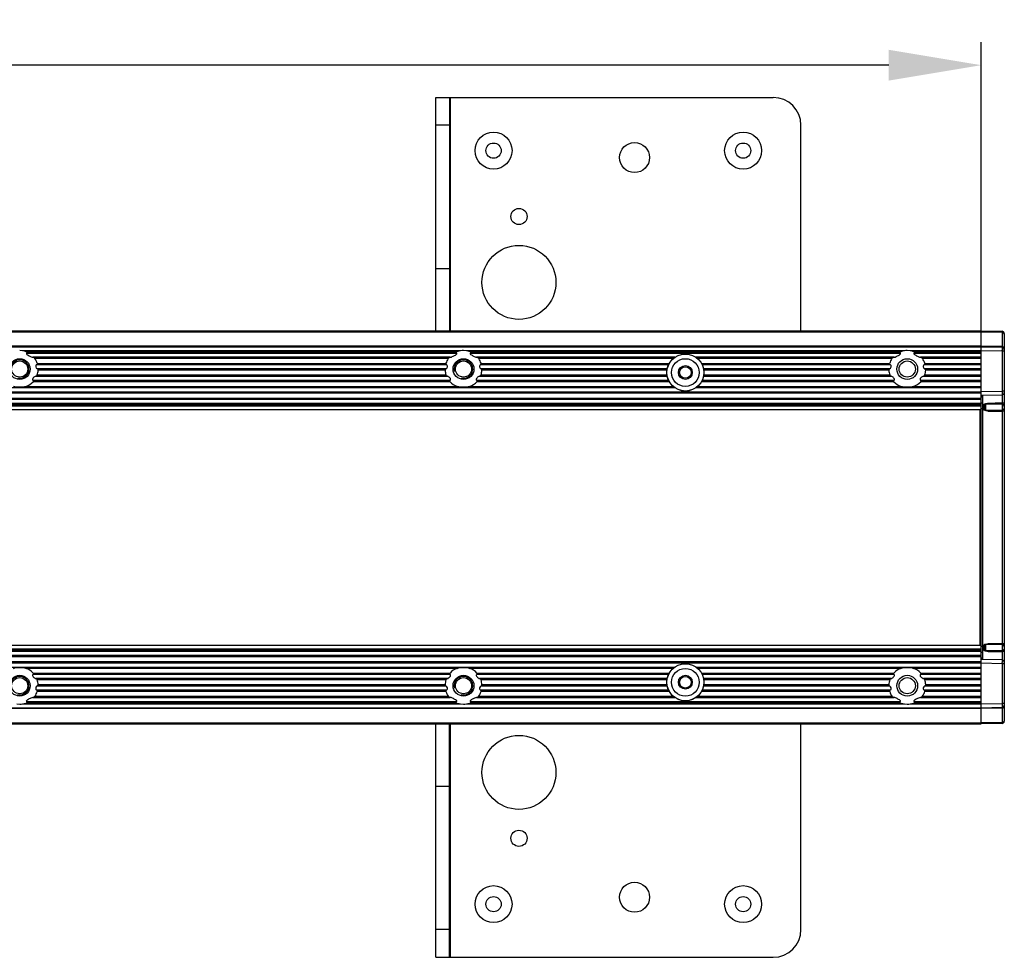
# Model space of a CAD drawing. Units: millimetres. Extents: x -3066 to 2709, y -5645 to -3599.
# Drawn here: x 1607 to 1820, y -4705 to -4502 of the extents above; entities that cross this region are included whole.
import ezdxf

# ---------------------------------------------------------------- set-up
doc = ezdxf.new("R2010")
doc.units = ezdxf.units.MM
doc.header["$LTSCALE"] = 46.255
doc.header["$PDMODE"] = 3
doc.header["$PDSIZE"] = 8
doc.layers.get('0').update_dxf_attribs({"linetype": 'CONTINUOUS'})
doc.layers.get('Defpoints').update_dxf_attribs({"linetype": 'CONTINUOUS'})
doc.layers.add('02___PRT_ALL_AXES', color=7, linetype='CONTINUOUS')
doc.styles.get("Standard").update_dxf_attribs({"font": 'SimSun.ttf'})
doc.dimstyles.get("Standard").update_dxf_attribs({"dimtxt": 15, "dimasz": 20, "dimexe": 5, "dimexo": 2, "dimgap": 5, "dimtad": 1, "dimtoh": 1, "dimzin": 0, "dimdsep": 46, "dimtxsty": 'Standard', "dimcen": 0, "dimadec": 0, "dimazin": 0, "dimtp": 0.01, "dimtm": 0.01, "dimtfac": 1, "dimtofl": 0, "dimtmove": 0, "dimatfit": 3, "dimfxl": 1, "dimtolj": 1, "dimtzin": 0, "dimarcsym": 0})

# ---------------------------------------------------------------- blocks, each defined once
blk = doc.blocks.new('*D37')
at = {"color": 0, "lineweight": -2, "transparency": 16777216}
for p, q in [((823.32, -4583.05), (823.32, -4506.85)), ((1815.32, -4583.05), (1815.32, -4506.85)), ((843.32, -4511.85), (1288.51, -4511.85)), ((1795.32, -4511.85), (1350.13, -4511.85))]:
    blk.add_line(p, q, dxfattribs=at)
at = {"color": 0, "lineweight": 200, "transparency": 16777216}
for points in [[(843.32, -4508.52), (843.32, -4515.19), (823.32, -4511.85)], [(1795.32, -4508.52), (1795.32, -4515.19), (1815.32, -4511.85)]]:
    blk.add_solid(points, dxfattribs=at)
at = {"layer": 'Defpoints', "color": 0, "lineweight": 200, "transparency": 16777216}
for p in [(823.32, -4511.85), (823.32, -4585.05), (1815.32, -4585.05)]:
    blk.add_point(p, dxfattribs=at)
at = {"color": 0, "transparency": 16777216, "insert": (1319.32, -4511.85), "char_height": 15, "attachment_point": 5}
blk.add_mtext('\\A1;992.0', dxfattribs=at)

msp = doc.modelspace()

# ---------------------------------------------------------------- linework, layer by layer
at = {"color": 7, "linetype": 'Continuous'}
for p, q in [((1697.32, -4518.84), (1770.32, -4518.84)), ((1700.32, -4518.84), (1700.32, -4569.34)), ((1700.42, -4518.84), (1700.42, -4569.34)), ((1700.32, -4524.84), (1697.32, -4524.84)), ((1776.32, -4569.34), (1776.32, -4524.84)), ((1697.32, -4555.84), (1700.32, -4555.84)), ((823.32, -4569.34), (1815.32, -4569.34)), ((823.32, -4569.52), (1815.32, -4569.52)), ((1815.32, -4569.34), (1819.83, -4569.42)), ((1815.32, -4572.75), (1815.32, -4569.34)), ((1815.32, -4569.52), (1819.83, -4569.6)), ((1819.83, -4569.42), (1819.83, -4569.6)), ((1819.83, -4569.6), (1819.83, -4572.73)), ((1820.32, -4569.92), (1820.32, -4653.76)), ((1815.32, -4572.65), (823.32, -4572.65)), ((1815.32, -4572.84), (823.32, -4572.84)), ((1819.83, -4572.73), (1815.32, -4572.65)), ((1819.83, -4572.92), (1815.32, -4572.84)), ((1815.32, -4650.84), (1815.32, -4572.84)), ((1608.73, -4573.85), (1701.9, -4573.85)), ((1608.91, -4574.12), (1701.72, -4574.12)), ((1700.47, -4575.05), (1610.16, -4575.05)), ((1700.02, -4575.33), (1610.62, -4575.33)), ((1704.73, -4573.85), (1797.9, -4573.85)), ((1704.91, -4574.12), (1797.72, -4574.12)), ((1800.73, -4573.85), (1815.32, -4573.85)), ((1800.91, -4574.12), (1815.32, -4574.12)), ((1815.32, -4575.05), (1802.16, -4575.05)), ((1815.32, -4575.33), (1802.62, -4575.33)), ((1819.83, -4573.72), (1815.32, -4573.64)), ((1820.32, -4573.72), (1819.83, -4573.72)), ((1819.83, -4573.72), (1819.83, -4582.36)), ((1611.01, -4576.62), (1699.63, -4576.62)), ((1611.12, -4576.35), (1699.51, -4576.35)), ((1803.01, -4576.62), (1815.32, -4576.62)), ((1803.12, -4576.35), (1815.32, -4576.35)), ((1610.81, -4579.12), (1699.83, -4579.12)), ((1611.11, -4578.85), (1699.52, -4578.85)), ((1699.5, -4577.55), (1611.13, -4577.55)), ((1699.32, -4577.83), (1611.31, -4577.83)), ((1802.81, -4579.12), (1815.32, -4579.12)), ((1803.11, -4578.85), (1815.32, -4578.85)), ((1815.32, -4577.55), (1803.13, -4577.55)), ((1815.32, -4577.83), (1803.31, -4577.83)), ((1608.69, -4581.35), (1701.95, -4581.35)), ((1700.41, -4580.05), (1610.23, -4580.05)), ((1700.4, -4580.33), (1610.23, -4580.33)), ((1800.69, -4581.35), (1815.32, -4581.35)), ((1815.32, -4580.05), (1802.23, -4580.05)), ((1815.32, -4580.33), (1802.23, -4580.33)), ((1815.32, -4582.55), (823.32, -4582.55)), ((1815.32, -4582.83), (823.32, -4582.83)), ((823.32, -4583.85), (1815.32, -4583.85)), ((1815.32, -4582.44), (1819.83, -4582.36)), ((1815.32, -4583.24), (1819.83, -4583.16)), ((1815.32, -4583.46), (1815.63, -4583.45)), ((1815.32, -4583.64), (1815.62, -4583.63)), ((1815.62, -4583.23), (1815.62, -4640.44)), ((1820.01, -4582.36), (1819.83, -4582.36)), ((1819.83, -4583.16), (1819.83, -4585)), ((1820.32, -4582.36), (1820.01, -4582.36)), ((818.32, -4585.54), (1815.32, -4585.54)), ((823.32, -4584.12), (1815.32, -4584.12)), ((1815.32, -4585.05), (823.32, -4585.05)), ((1815.32, -4585.33), (823.32, -4585.33)), ((1815.32, -4584.88), (1815.62, -4584.87)), ((1815.82, -4586.32), (1815.82, -4585.35)), ((1815.94, -4585.37), (1816.03, -4585.28)), ((1816.03, -4585.29), (1816.03, -4586.39)), ((1819.82, -4585.19), (1816.24, -4585.2)), ((1816.24, -4585.2), (1816.24, -4586.47)), ((1819.82, -4585.19), (1819.82, -4586.48)), ((1820.32, -4585), (1819.83, -4585)), ((818.82, -4586.34), (1815.32, -4586.34)), ((1815.07, -4637.34), (1815.07, -4586.34)), ((1815.32, -4586.14), (1815.62, -4586.14)), ((1816.24, -4586.47), (1819.82, -4586.48)), ((1820.32, -4586.68), (1819.83, -4586.68)), ((1819.83, -4586.68), (1819.83, -4637)), ((1820.32, -4637), (1819.83, -4637)), ((823.32, -4637.34), (1815.32, -4637.34)), ((823.32, -4638.14), (1815.32, -4638.14)), ((823.32, -4638.35), (1815.32, -4638.35)), ((823.32, -4638.62), (1815.32, -4638.62)), ((1815.32, -4637.54), (1815.62, -4637.54)), ((1815.32, -4638.8), (1815.62, -4638.8)), ((1815.82, -4638.32), (1815.82, -4637.35)), ((1815.94, -4637.37), (1816.03, -4637.28)), ((1816.03, -4637.29), (1816.03, -4638.39)), ((1819.82, -4637.19), (1816.24, -4637.2)), ((1816.24, -4637.2), (1816.24, -4638.47)), ((1816.24, -4638.47), (1819.82, -4638.48)), ((1819.82, -4637.19), (1819.82, -4638.48)), ((1820.32, -4638.68), (1819.83, -4638.68)), ((1819.83, -4638.68), (1819.83, -4640.52)), ((1815.32, -4639.55), (823.32, -4639.55)), ((1815.32, -4639.83), (823.32, -4639.83)), ((823.32, -4640.85), (1815.32, -4640.85)), ((823.32, -4641.12), (1815.32, -4641.12)), ((1815.32, -4640.04), (1815.62, -4640.04)), ((1815.32, -4640.22), (1815.63, -4640.22)), ((1819.83, -4640.52), (1815.32, -4640.44)), ((1819.83, -4641.32), (1815.32, -4641.24)), ((1820.32, -4641.32), (1819.83, -4641.32)), ((1819.83, -4641.32), (1819.83, -4649.96)), ((1701.95, -4642.33), (1608.69, -4642.33)), ((1610.23, -4643.35), (1700.4, -4643.35)), ((1815.32, -4642.33), (1800.69, -4642.33)), ((1802.23, -4643.35), (1815.32, -4643.35)), ((1610.23, -4643.62), (1700.41, -4643.62)), ((1699.83, -4644.55), (1610.81, -4644.55)), ((1699.52, -4644.83), (1611.11, -4644.83)), ((1802.23, -4643.62), (1815.32, -4643.62)), ((1815.32, -4644.55), (1802.81, -4644.55)), ((1815.32, -4644.83), (1803.11, -4644.83)), ((1699.63, -4647.05), (1611.01, -4647.05)), ((1699.51, -4647.33), (1611.12, -4647.33)), ((1611.13, -4646.12), (1699.5, -4646.12)), ((1611.31, -4645.85), (1699.32, -4645.85)), ((1815.32, -4647.05), (1803.01, -4647.05)), ((1815.32, -4647.33), (1803.12, -4647.33)), ((1803.13, -4646.12), (1815.32, -4646.12)), ((1803.31, -4645.85), (1815.32, -4645.85)), ((1701.9, -4649.83), (1608.73, -4649.83)), ((1701.72, -4649.55), (1608.91, -4649.55)), ((1610.16, -4648.62), (1700.47, -4648.62)), ((1610.62, -4648.35), (1700.02, -4648.35)), ((1797.9, -4649.83), (1704.73, -4649.83)), ((1797.72, -4649.55), (1704.91, -4649.55)), ((1815.32, -4649.83), (1800.73, -4649.83)), ((1815.32, -4649.55), (1800.91, -4649.55)), ((1802.16, -4648.62), (1815.32, -4648.62)), ((1802.62, -4648.35), (1815.32, -4648.35)), ((823.32, -4650.84), (1815.32, -4650.84)), ((1815.32, -4651.02), (823.32, -4651.02)), ((1815.32, -4650.04), (1819.83, -4649.96)), ((1815.32, -4650.84), (1819.83, -4650.76)), ((1819.83, -4650.95), (1815.32, -4651.02)), ((1815.32, -4654.34), (1815.32, -4651.02)), ((1820.01, -4649.96), (1819.83, -4649.96)), ((1819.83, -4650.81), (1819.83, -4650.95)), ((1819.83, -4650.95), (1819.83, -4654.07)), ((1820.32, -4649.96), (1820.01, -4649.96)), ((823.32, -4654.15), (1815.32, -4654.15)), ((1819.83, -4654.07), (1815.32, -4654.15)), ((1819.83, -4654.07), (1819.83, -4654.21)), ((823.32, -4654.34), (1815.32, -4654.34)), ((1700.32, -4704.84), (1700.32, -4654.34)), ((1700.42, -4654.34), (1700.42, -4704.84)), ((1776.32, -4698.84), (1776.32, -4654.34)), ((1819.83, -4654.26), (1815.32, -4654.34)), ((1819.83, -4654.21), (1819.83, -4654.26)), ((1697.32, -4667.84), (1700.32, -4667.84)), ((1700.32, -4698.84), (1697.32, -4698.84)), ((1697.32, -4704.84), (1770.32, -4704.84))]:
    msp.add_line(p, q, dxfattribs=at)
at = {"color": 3, "linetype": 'Continuous'}
for p, q in [((1697.32, -4569.34), (1697.32, -4518.84)), ((1697.32, -4704.84), (1697.32, -4654.34))]:
    msp.add_line(p, q, dxfattribs=at)
at = {"color": 7, "linetype": 'Continuous'}
for points in [[(1816.03, -4585.28), (1816.03, -4585.28), (1816.03, -4585.29)], [(1816.03, -4586.39), (1816.03, -4586.39), (1816.03, -4586.4)], [(1816.03, -4637.28), (1816.03, -4637.28), (1816.03, -4637.29)], [(1816.03, -4638.39), (1816.03, -4638.39), (1816.03, -4638.4)]]:
    msp.add_lwpolyline(points, dxfattribs=at)
for centre, radius in [((1709.82, -4530.34), 4), ((1763.82, -4530.34), 4), ((1709.82, -4530.34), 1.65), ((1763.82, -4530.34), 1.65), ((1751.32, -4578.34), 3), ((1751.32, -4578.34), 1.5), ((1751.32, -4645.34), 3), ((1751.32, -4645.34), 1.5), ((1709.82, -4693.34), 4), ((1763.82, -4693.34), 4), ((1709.82, -4693.34), 1.65), ((1763.82, -4693.34), 1.65)]:
    msp.add_circle(centre, radius, dxfattribs=at)
for centre, radius, start, end in [((1770.32, -4524.84), 6, 0, 90), ((1819.82, -4569.92), 0.5, 0.0026, 89), ((1819.82, -4573.42), 0.5, 0.0001, 89), ((1607.32, -4577.59), 4, 69.2937, 80.9313), ((1607.32, -4577.59), 4, 18.0836, 34.3742), ((1703.32, -4577.59), 4, 145.6258, 161.9164), ((1703.32, -4577.59), 4, 99.0687, 110.7063), ((1703.32, -4577.59), 4, 69.2937, 80.9313), ((1703.32, -4577.59), 4, 18.0836, 34.3742), ((1799.32, -4577.59), 4, 145.6258, 161.9164), ((1799.32, -4577.59), 4, 99.0687, 110.7063), ((1799.32, -4577.59), 4, 69.2937, 80.9313), ((1799.32, -4577.59), 4, 18.0836, 34.3742), ((1748.5, -4572.94), 71.33, 359.3748, 359.5733), ((1607.32, -4577.59), 4, 341.6636, 356.5369), ((1703.32, -4577.59), 4, 183.4631, 198.3364), ((1703.32, -4577.59), 4, 341.6636, 356.5369), ((1799.32, -4577.59), 4, 183.4631, 198.3364), ((1799.32, -4577.59), 4, 341.6636, 356.5369), ((1607.32, -4577.59), 4, 290.0163, 316.7325), ((1703.32, -4577.59), 4, 223.2675, 249.9837), ((1703.32, -4577.59), 4, 290.0163, 316.7325), ((1799.32, -4577.59), 4, 223.2675, 249.9837), ((1799.32, -4577.59), 4, 290.0163, 316.7325), ((1819.82, -4582.66), 0.5, 271, 0), ((1833.85, -4602.99), 25.22, 135.1842, 135.6423), ((1852.58, -4621.55), 51.49, 135.3548, 135.5581), ((1859.47, -4543.35), 61.15, 224.4547, 224.7402), ((1833.85, -4654.99), 25.22, 135.1841, 135.6423), ((1852.61, -4673.58), 51.53, 135.3549, 135.5581), ((1859.47, -4595.35), 61.16, 224.4547, 224.7402), ((1819.82, -4641.02), 0.5, 0.0001, 89), ((1748.5, -4640.54), 71.33, 359.3748, 359.5733), ((1607.32, -4646.09), 4, 43.2675, 69.9837), ((1703.32, -4646.09), 4, 110.0163, 136.7325), ((1703.32, -4646.09), 4, 43.2675, 69.9837), ((1799.32, -4646.09), 4, 110.0163, 136.7325), ((1799.32, -4646.09), 4, 43.2675, 69.9837), ((1607.32, -4646.09), 4, 3.4631, 18.3364), ((1703.32, -4646.09), 4, 161.6636, 176.5369), ((1703.32, -4646.09), 4, 3.4631, 18.3364), ((1799.32, -4646.09), 4, 161.6636, 176.5369), ((1799.32, -4646.09), 4, 3.4631, 18.3364), ((1607.32, -4646.09), 4, 325.6258, 341.9164), ((1703.32, -4646.09), 4, 198.0836, 214.3742), ((1703.32, -4646.09), 4, 325.6258, 341.9164), ((1799.32, -4646.09), 4, 198.0836, 214.3742), ((1799.32, -4646.09), 4, 325.6258, 341.9164), ((1607.32, -4646.09), 4, 279.0687, 290.7063), ((1703.32, -4646.09), 4, 249.2937, 260.9313), ((1703.32, -4646.09), 4, 279.0687, 290.7063), ((1799.32, -4646.09), 4, 249.2937, 260.9313), ((1799.32, -4646.09), 4, 279.0687, 290.7063), ((1819.82, -4650.26), 0.5, 271.0001, 0.0044), ((1819.82, -4653.76), 0.5, 270.9999, 359.9958), ((1770.32, -4698.84), 6, 270, 0)]:
    msp.add_arc(centre, radius, start, end, dxfattribs=at)
at = {"color": 2, "linetype": 'Continuous'}
for centre in [(1607.32, -4577.59), (1703.32, -4577.59), (1607.32, -4646.09), (1703.32, -4646.09)]:
    msp.add_arc(centre, 2, 255, 195, dxfattribs=at)
at = {"color": 7, "linetype": 'Continuous'}
for points in [[(1820.01, -4569.64), (1819.95, -4569.62), (1819.89, -4569.6), (1819.83, -4569.6)], [(1820.32, -4570.06), (1820.32, -4569.89), (1820.17, -4569.7), (1820.01, -4569.64)], [(1820.01, -4572.77), (1819.95, -4572.74), (1819.89, -4572.73), (1819.83, -4572.73)], [(1820.28, -4573.01), (1820.23, -4572.9), (1820.13, -4572.81), (1820.01, -4572.77)], [(1820.32, -4573.18), (1820.32, -4573.12), (1820.3, -4573.06), (1820.28, -4573.01)], [(1610.62, -4575.33), (1610.52, -4575.18), (1610.34, -4575.09), (1610.16, -4575.05)], [(1700.47, -4575.05), (1700.3, -4575.09), (1700.12, -4575.18), (1700.02, -4575.33)], [(1706.62, -4575.33), (1706.52, -4575.18), (1706.34, -4575.09), (1706.16, -4575.05)], [(1796.47, -4575.05), (1796.3, -4575.09), (1796.12, -4575.18), (1796.02, -4575.33)], [(1802.62, -4575.33), (1802.52, -4575.18), (1802.34, -4575.09), (1802.16, -4575.05)], [(1699.52, -4578.85), (1699.55, -4578.95), (1699.64, -4579.03), (1699.73, -4579.08)], [(1795.52, -4578.85), (1795.55, -4578.95), (1795.64, -4579.03), (1795.73, -4579.08)], [(1607.32, -4581.53), (1606.86, -4581.53), (1606.38, -4581.5), (1605.95, -4581.35)], [(1608.69, -4581.35), (1608.25, -4581.5), (1607.78, -4581.53), (1607.32, -4581.53)], [(1703.32, -4581.53), (1702.86, -4581.53), (1702.38, -4581.5), (1701.95, -4581.35)], [(1704.69, -4581.35), (1704.25, -4581.5), (1703.78, -4581.53), (1703.32, -4581.53)], [(1799.32, -4581.53), (1798.86, -4581.53), (1798.38, -4581.5), (1797.95, -4581.35)], [(1800.69, -4581.35), (1800.25, -4581.5), (1799.78, -4581.53), (1799.32, -4581.53)], [(1815.96, -4585.21), (1816.04, -4585.12), (1816.17, -4585.08), (1816.29, -4585.06)], [(1816.03, -4585.28), (1816.07, -4585.24), (1816.13, -4585.21), (1816.18, -4585.19)], [(1816.24, -4585.2), (1816.17, -4585.2), (1816.08, -4585.23), (1816.06, -4585.3)], [(1816.18, -4585.19), (1816.22, -4585.17), (1816.27, -4585.16), (1816.31, -4585.15)], [(1816.29, -4585.06), (1816.46, -4585.04), (1816.62, -4585.02), (1816.79, -4585.01)], [(1816.31, -4585.15), (1816.47, -4585.1), (1816.63, -4585.06), (1816.79, -4585.01)], [(1819.83, -4585), (1818.81, -4585), (1817.8, -4585), (1816.79, -4585.01)], [(1820.01, -4585.23), (1819.95, -4585.21), (1819.88, -4585.19), (1819.82, -4585.19)], [(1820.32, -4585.69), (1820.32, -4585.51), (1820.18, -4585.3), (1820.01, -4585.23)], [(1820.32, -4585.99), (1820.32, -4586.17), (1820.18, -4586.37), (1820.01, -4586.44)], [(1815.96, -4586.47), (1815.91, -4586.42), (1815.86, -4586.37), (1815.82, -4586.32)], [(1816.24, -4586.47), (1816.17, -4586.47), (1816.08, -4586.44), (1816.06, -4586.38)], [(1816.3, -4586.5), (1816.47, -4586.54), (1816.63, -4586.6), (1816.79, -4586.67)], [(1816.79, -4586.67), (1817.8, -4586.67), (1818.81, -4586.68), (1819.83, -4586.68)], [(1820.01, -4586.44), (1819.95, -4586.47), (1819.88, -4586.48), (1819.82, -4586.48)], [(1815.96, -4637.21), (1816.04, -4637.13), (1816.15, -4637.09), (1816.26, -4637.07)], [(1816.26, -4637.07), (1816.44, -4637.04), (1816.61, -4637.02), (1816.79, -4637.01)], [(1816.31, -4637.15), (1816.47, -4637.1), (1816.63, -4637.06), (1816.79, -4637.01)], [(1819.83, -4637), (1818.81, -4637), (1817.8, -4637), (1816.79, -4637.01)], [(1815.96, -4638.47), (1815.91, -4638.42), (1815.86, -4638.37), (1815.82, -4638.32)], [(1816.07, -4638.55), (1816.03, -4638.53), (1815.99, -4638.5), (1815.96, -4638.47)], [(1816.03, -4637.28), (1816.07, -4637.24), (1816.13, -4637.21), (1816.18, -4637.19)], [(1816.24, -4637.2), (1816.17, -4637.2), (1816.08, -4637.23), (1816.06, -4637.3)], [(1816.24, -4638.47), (1816.17, -4638.47), (1816.08, -4638.44), (1816.06, -4638.38)], [(1816.79, -4638.67), (1816.55, -4638.64), (1816.29, -4638.66), (1816.07, -4638.55)], [(1816.18, -4637.19), (1816.22, -4637.17), (1816.27, -4637.16), (1816.31, -4637.15)], [(1816.3, -4638.5), (1816.47, -4638.54), (1816.63, -4638.6), (1816.79, -4638.67)], [(1816.79, -4638.67), (1817.8, -4638.67), (1818.81, -4638.68), (1819.83, -4638.68)], [(1820.01, -4637.23), (1819.95, -4637.21), (1819.88, -4637.19), (1819.82, -4637.19)], [(1820.01, -4638.44), (1819.95, -4638.47), (1819.88, -4638.48), (1819.82, -4638.48)], [(1820.32, -4637.69), (1820.32, -4637.51), (1820.18, -4637.3), (1820.01, -4637.23)], [(1820.32, -4637.99), (1820.32, -4638.17), (1820.18, -4638.37), (1820.01, -4638.44)], [(1605.95, -4642.33), (1606.38, -4642.17), (1606.86, -4642.15), (1607.32, -4642.15)], [(1607.32, -4642.15), (1607.78, -4642.15), (1608.25, -4642.17), (1608.69, -4642.33)], [(1701.95, -4642.33), (1702.38, -4642.17), (1702.86, -4642.15), (1703.32, -4642.15)], [(1703.32, -4642.15), (1703.78, -4642.15), (1704.25, -4642.17), (1704.69, -4642.33)], [(1797.95, -4642.33), (1798.38, -4642.17), (1798.86, -4642.15), (1799.32, -4642.15)], [(1799.32, -4642.15), (1799.78, -4642.15), (1800.25, -4642.17), (1800.69, -4642.33)], [(1611.11, -4644.83), (1611.08, -4644.73), (1610.99, -4644.65), (1610.9, -4644.59)], [(1707.11, -4644.83), (1707.08, -4644.73), (1706.99, -4644.65), (1706.9, -4644.59)], [(1803.11, -4644.83), (1803.08, -4644.73), (1802.99, -4644.65), (1802.9, -4644.59)], [(1610.16, -4648.62), (1610.34, -4648.58), (1610.52, -4648.49), (1610.62, -4648.35)], [(1700.02, -4648.35), (1700.12, -4648.49), (1700.3, -4648.58), (1700.47, -4648.62)], [(1706.16, -4648.62), (1706.34, -4648.58), (1706.52, -4648.49), (1706.62, -4648.35)], [(1796.02, -4648.35), (1796.12, -4648.49), (1796.3, -4648.58), (1796.47, -4648.62)], [(1802.16, -4648.62), (1802.34, -4648.58), (1802.52, -4648.49), (1802.62, -4648.35)], [(1820.01, -4650.91), (1819.95, -4650.93), (1819.89, -4650.95), (1819.83, -4650.95)], [(1820.28, -4650.66), (1820.23, -4650.77), (1820.13, -4650.87), (1820.01, -4650.91)], [(1820.32, -4650.49), (1820.32, -4650.55), (1820.3, -4650.61), (1820.28, -4650.66)], [(1820.01, -4654.03), (1819.95, -4654.06), (1819.89, -4654.07), (1819.83, -4654.07)], [(1820.32, -4653.62), (1820.32, -4653.79), (1820.17, -4653.97), (1820.01, -4654.03)]]:
    msp.add_open_spline(points, degree=3, dxfattribs=at)
for points, knots in [([(1819.83, -4572.92), (1819.84, -4572.92), (1819.81, -4573), (1819.84, -4573.08), (1819.82, -4573.27), (1819.83, -4573.39), (1819.83, -4573.47)], [0, 0, 0, 0, 0.071002, 0.276562, 0.596664, 1, 1, 1, 1]), ([(1608.91, -4574.12), (1608.94, -4574.12), (1609.02, -4574.07), (1608.97, -4573.95), (1608.85, -4573.9), (1608.77, -4573.86), (1608.73, -4573.85)], [0, 0, 0, 0, 0.222985, 0.419736, 0.719838, 1, 1, 1, 1]), ([(1608.91, -4574.12), (1608.85, -4574.14), (1608.68, -4574.22), (1608.91, -4574.48), (1609.17, -4574.61), (1609.6, -4574.86), (1609.93, -4575), (1610.16, -4575.05)], [0, 0, 0, 0, 0.102774, 0.216281, 0.418516, 0.620679, 1, 1, 1, 1]), ([(1700.47, -4575.05), (1700.62, -4575.02), (1700.88, -4574.92), (1701.24, -4574.74), (1701.52, -4574.59), (1701.73, -4574.45), (1701.84, -4574.36), (1701.9, -4574.26), (1701.85, -4574.16), (1701.77, -4574.14), (1701.72, -4574.12)], [0, 0, 0, 0, 0.246422, 0.443282, 0.644916, 0.745544, 0.842423, 0.883851, 0.919513, 1, 1, 1, 1]), ([(1701.9, -4573.85), (1701.86, -4573.86), (1701.78, -4573.9), (1701.67, -4573.95), (1701.62, -4574.07), (1701.69, -4574.12), (1701.72, -4574.12)], [0, 0, 0, 0, 0.280059, 0.580525, 0.776984, 1, 1, 1, 1]), ([(1704.91, -4574.12), (1704.94, -4574.12), (1705.02, -4574.07), (1704.97, -4573.95), (1704.85, -4573.9), (1704.77, -4573.86), (1704.73, -4573.85)], [0, 0, 0, 0, 0.223014, 0.419482, 0.719931, 1, 1, 1, 1]), ([(1704.91, -4574.12), (1704.85, -4574.14), (1704.68, -4574.22), (1704.91, -4574.48), (1705.17, -4574.61), (1705.6, -4574.86), (1705.93, -4575), (1706.16, -4575.05)], [0, 0, 0, 0, 0.102774, 0.216281, 0.418516, 0.620679, 1, 1, 1, 1]), ([(1796.47, -4575.05), (1796.62, -4575.02), (1796.88, -4574.92), (1797.24, -4574.74), (1797.52, -4574.59), (1797.73, -4574.45), (1797.84, -4574.36), (1797.9, -4574.26), (1797.85, -4574.16), (1797.77, -4574.14), (1797.72, -4574.12)], [0, 0, 0, 0, 0.246422, 0.443282, 0.644916, 0.745544, 0.842423, 0.883851, 0.919513, 1, 1, 1, 1]), ([(1797.9, -4573.85), (1797.86, -4573.86), (1797.78, -4573.9), (1797.67, -4573.95), (1797.62, -4574.07), (1797.69, -4574.12), (1797.72, -4574.12)], [0, 0, 0, 0, 0.280116, 0.580537, 0.776998, 1, 1, 1, 1]), ([(1800.91, -4574.12), (1800.94, -4574.12), (1801.02, -4574.07), (1800.97, -4573.95), (1800.85, -4573.9), (1800.77, -4573.86), (1800.73, -4573.85)], [0, 0, 0, 0, 0.223, 0.419469, 0.719875, 1, 1, 1, 1]), ([(1800.91, -4574.12), (1800.85, -4574.14), (1800.68, -4574.22), (1800.91, -4574.48), (1801.17, -4574.61), (1801.6, -4574.86), (1801.93, -4575), (1802.16, -4575.05)], [0, 0, 0, 0, 0.102774, 0.216281, 0.418516, 0.620679, 1, 1, 1, 1]), ([(1611.01, -4576.62), (1610.93, -4576.66), (1610.78, -4576.8), (1610.75, -4577.2), (1610.96, -4577.48), (1611.13, -4577.55)], [0, 0, 0, 0, 0.223433, 0.5032, 1, 1, 1, 1]), ([(1611.01, -4576.62), (1611.07, -4576.59), (1611.15, -4576.48), (1611.13, -4576.38), (1611.12, -4576.35)], [0, 0, 0, 0, 0.699841, 1, 1, 1, 1]), ([(1699.51, -4576.35), (1699.5, -4576.38), (1699.49, -4576.48), (1699.56, -4576.59), (1699.63, -4576.62)], [0, 0, 0, 0, 0.300159, 1, 1, 1, 1]), ([(1699.5, -4577.55), (1699.68, -4577.48), (1699.89, -4577.2), (1699.85, -4576.8), (1699.7, -4576.66), (1699.63, -4576.62)], [0, 0, 0, 0, 0.496801, 0.776567, 1, 1, 1, 1]), ([(1707.01, -4576.62), (1706.93, -4576.66), (1706.78, -4576.8), (1706.75, -4577.2), (1706.96, -4577.48), (1707.13, -4577.55)], [0, 0, 0, 0, 0.223433, 0.5032, 1, 1, 1, 1]), ([(1707.01, -4576.62), (1707.07, -4576.59), (1707.15, -4576.48), (1707.13, -4576.38), (1707.12, -4576.35)], [0, 0, 0, 0, 0.699841, 1, 1, 1, 1]), ([(1795.51, -4576.35), (1795.5, -4576.38), (1795.49, -4576.48), (1795.56, -4576.59), (1795.63, -4576.62)], [0, 0, 0, 0, 0.300159, 1, 1, 1, 1]), ([(1795.5, -4577.55), (1795.68, -4577.48), (1795.89, -4577.2), (1795.85, -4576.8), (1795.7, -4576.66), (1795.63, -4576.62)], [0, 0, 0, 0, 0.496801, 0.776567, 1, 1, 1, 1]), ([(1803.01, -4576.62), (1802.93, -4576.66), (1802.78, -4576.8), (1802.75, -4577.2), (1802.96, -4577.48), (1803.13, -4577.55)], [0, 0, 0, 0, 0.223433, 0.5032, 1, 1, 1, 1]), ([(1803.01, -4576.62), (1803.07, -4576.59), (1803.15, -4576.48), (1803.13, -4576.38), (1803.12, -4576.35)], [0, 0, 0, 0, 0.699841, 1, 1, 1, 1]), ([(1610.81, -4579.12), (1610.7, -4579.16), (1610.5, -4579.26), (1610.25, -4579.49), (1610.06, -4579.75), (1610.1, -4579.98), (1610.19, -4580.03), (1610.23, -4580.05)], [0, 0, 0, 0, 0.241884, 0.512236, 0.787386, 0.898943, 1, 1, 1, 1]), ([(1611.11, -4578.85), (1611.1, -4578.88), (1611.03, -4579.01), (1610.9, -4579.09), (1610.81, -4579.12)], [0, 0, 0, 0, 0.276022, 1, 1, 1, 1]), ([(1611.31, -4577.83), (1611.31, -4577.8), (1611.3, -4577.68), (1611.2, -4577.58), (1611.13, -4577.55)], [0, 0, 0, 0, 0.288553, 1, 1, 1, 1]), ([(1699.5, -4577.55), (1699.43, -4577.58), (1699.34, -4577.68), (1699.32, -4577.8), (1699.32, -4577.83)], [0, 0, 0, 0, 0.711447, 1, 1, 1, 1]), ([(1700.41, -4580.05), (1700.45, -4580.03), (1700.53, -4579.98), (1700.57, -4579.75), (1700.39, -4579.49), (1700.13, -4579.26), (1699.93, -4579.16), (1699.83, -4579.12)], [0, 0, 0, 0, 0.101124, 0.21266, 0.487804, 0.758084, 1, 1, 1, 1]), ([(1706.81, -4579.12), (1706.7, -4579.16), (1706.5, -4579.26), (1706.25, -4579.49), (1706.06, -4579.75), (1706.1, -4579.98), (1706.19, -4580.03), (1706.23, -4580.05)], [0, 0, 0, 0, 0.241884, 0.512236, 0.787386, 0.898943, 1, 1, 1, 1]), ([(1707.11, -4578.85), (1707.1, -4578.88), (1707.03, -4579.01), (1706.9, -4579.09), (1706.81, -4579.12)], [0, 0, 0, 0, 0.276022, 1, 1, 1, 1]), ([(1707.31, -4577.83), (1707.31, -4577.8), (1707.3, -4577.68), (1707.2, -4577.58), (1707.13, -4577.55)], [0, 0, 0, 0, 0.288553, 1, 1, 1, 1]), ([(1795.5, -4577.55), (1795.43, -4577.58), (1795.34, -4577.68), (1795.32, -4577.8), (1795.32, -4577.83)], [0, 0, 0, 0, 0.711447, 1, 1, 1, 1]), ([(1796.41, -4580.05), (1796.45, -4580.03), (1796.53, -4579.98), (1796.57, -4579.75), (1796.39, -4579.49), (1796.13, -4579.26), (1795.93, -4579.16), (1795.83, -4579.12)], [0, 0, 0, 0, 0.101124, 0.21266, 0.487804, 0.758084, 1, 1, 1, 1]), ([(1802.81, -4579.12), (1802.7, -4579.16), (1802.5, -4579.26), (1802.25, -4579.49), (1802.06, -4579.75), (1802.1, -4579.98), (1802.19, -4580.03), (1802.23, -4580.05)], [0, 0, 0, 0, 0.241884, 0.512236, 0.787386, 0.898943, 1, 1, 1, 1]), ([(1803.11, -4578.85), (1803.1, -4578.88), (1803.03, -4579.01), (1802.9, -4579.09), (1802.81, -4579.12)], [0, 0, 0, 0, 0.276022, 1, 1, 1, 1]), ([(1803.31, -4577.83), (1803.31, -4577.8), (1803.3, -4577.68), (1803.2, -4577.58), (1803.13, -4577.55)], [0, 0, 0, 0, 0.288553, 1, 1, 1, 1]), ([(1610.23, -4580.33), (1610.27, -4580.28), (1610.35, -4580.18), (1610.27, -4580.07), (1610.23, -4580.05)], [0, 0, 0, 0, 0.572463, 1, 1, 1, 1]), ([(1700.41, -4580.05), (1700.36, -4580.07), (1700.28, -4580.18), (1700.36, -4580.28), (1700.4, -4580.33)], [0, 0, 0, 0, 0.427541, 1, 1, 1, 1]), ([(1706.23, -4580.33), (1706.27, -4580.28), (1706.35, -4580.18), (1706.27, -4580.07), (1706.23, -4580.05)], [0, 0, 0, 0, 0.572459, 1, 1, 1, 1]), ([(1796.41, -4580.05), (1796.36, -4580.07), (1796.28, -4580.18), (1796.36, -4580.28), (1796.4, -4580.33)], [0, 0, 0, 0, 0.427549, 1, 1, 1, 1]), ([(1802.23, -4580.33), (1802.27, -4580.28), (1802.35, -4580.18), (1802.27, -4580.07), (1802.23, -4580.05)], [0, 0, 0, 0, 0.572459, 1, 1, 1, 1]), ([(1819.83, -4583.12), (1819.83, -4583.13), (1819.82, -4583.14), (1819.83, -4583.16), (1819.83, -4583.16)], [0, 0, 0, 0, 0.746439, 1, 1, 1, 1]), ([(1819.83, -4582.36), (1819.83, -4582.44), (1819.83, -4582.69), (1819.83, -4582.95), (1819.83, -4583.12)], [0, 0, 0, 0, 0.324912, 1, 1, 1, 1]), ([(1816.03, -4585.28), (1816.02, -4585.27), (1816, -4585.25), (1815.97, -4585.22), (1815.96, -4585.21)], [0, 0, 0, 0, 0.34895, 1, 1, 1, 1]), ([(1816.79, -4585.01), (1816.7, -4585.05), (1816.56, -4585.1), (1816.37, -4585.15), (1816.3, -4585.18), (1816.24, -4585.19), (1816.24, -4585.2)], [0, 0, 0, 0, 0.521665, 0.793866, 0.931218, 1, 1, 1, 1]), ([(1819.83, -4585), (1819.83, -4585.02), (1819.82, -4585.08), (1819.83, -4585.15), (1819.82, -4585.19)], [0, 0, 0, 0, 0.350037, 1, 1, 1, 1]), ([(1816.03, -4586.4), (1816.02, -4586.4), (1816, -4586.43), (1815.97, -4586.45), (1815.96, -4586.47)], [0, 0, 0, 0, 0.348966, 1, 1, 1, 1]), ([(1816.79, -4586.67), (1816.65, -4586.65), (1816.37, -4586.63), (1816.06, -4586.57), (1815.96, -4586.47)], [0, 0, 0, 0, 0.504502, 1, 1, 1, 1]), ([(1816.79, -4586.67), (1816.66, -4586.63), (1816.41, -4586.55), (1816.12, -4586.49), (1816.03, -4586.4)], [0, 0, 0, 0, 0.504348, 1, 1, 1, 1]), ([(1816.24, -4586.47), (1816.24, -4586.48), (1816.27, -4586.49), (1816.29, -4586.49), (1816.3, -4586.5)], [0, 0, 0, 0, 0.333859, 1, 1, 1, 1]), ([(1819.82, -4586.48), (1819.82, -4586.49), (1819.82, -4586.55), (1819.83, -4586.62), (1819.83, -4586.68)], [0, 0, 0, 0, 0.113324, 1, 1, 1, 1]), ([(1816.79, -4637.01), (1816.7, -4637.05), (1816.56, -4637.1), (1816.37, -4637.15), (1816.3, -4637.18), (1816.24, -4637.19), (1816.24, -4637.2)], [0, 0, 0, 0, 0.523218, 0.791557, 0.930023, 1, 1, 1, 1]), ([(1819.83, -4637), (1819.83, -4637.02), (1819.82, -4637.08), (1819.83, -4637.15), (1819.82, -4637.19)], [0, 0, 0, 0, 0.350037, 1, 1, 1, 1]), ([(1816.03, -4637.28), (1816.02, -4637.27), (1816, -4637.25), (1815.97, -4637.22), (1815.96, -4637.21)], [0, 0, 0, 0, 0.348967, 1, 1, 1, 1]), ([(1816.03, -4638.4), (1816.02, -4638.4), (1816, -4638.43), (1815.97, -4638.45), (1815.96, -4638.47)], [0, 0, 0, 0, 0.348966, 1, 1, 1, 1]), ([(1816.79, -4638.67), (1816.66, -4638.63), (1816.41, -4638.55), (1816.12, -4638.49), (1816.03, -4638.4)], [0, 0, 0, 0, 0.504348, 1, 1, 1, 1]), ([(1816.24, -4638.47), (1816.24, -4638.48), (1816.27, -4638.49), (1816.29, -4638.49), (1816.3, -4638.5)], [0, 0, 0, 0, 0.333858, 1, 1, 1, 1]), ([(1819.82, -4638.48), (1819.82, -4638.49), (1819.82, -4638.55), (1819.83, -4638.62), (1819.83, -4638.68)], [0, 0, 0, 0, 0.113324, 1, 1, 1, 1]), ([(1819.83, -4640.52), (1819.84, -4640.52), (1819.81, -4640.6), (1819.84, -4640.68), (1819.82, -4640.87), (1819.83, -4640.99), (1819.83, -4641.07)], [0, 0, 0, 0, 0.071002, 0.276562, 0.596664, 1, 1, 1, 1]), ([(1610.23, -4643.62), (1610.27, -4643.61), (1610.35, -4643.5), (1610.27, -4643.39), (1610.23, -4643.35)], [0, 0, 0, 0, 0.427542, 1, 1, 1, 1]), ([(1700.4, -4643.35), (1700.36, -4643.39), (1700.28, -4643.5), (1700.36, -4643.61), (1700.41, -4643.62)], [0, 0, 0, 0, 0.572459, 1, 1, 1, 1]), ([(1706.23, -4643.62), (1706.27, -4643.61), (1706.35, -4643.5), (1706.27, -4643.39), (1706.23, -4643.35)], [0, 0, 0, 0, 0.427541, 1, 1, 1, 1]), ([(1796.4, -4643.35), (1796.36, -4643.39), (1796.28, -4643.5), (1796.36, -4643.61), (1796.41, -4643.62)], [0, 0, 0, 0, 0.572459, 1, 1, 1, 1]), ([(1802.23, -4643.62), (1802.27, -4643.61), (1802.35, -4643.5), (1802.27, -4643.39), (1802.23, -4643.35)], [0, 0, 0, 0, 0.427549, 1, 1, 1, 1]), ([(1610.23, -4643.62), (1610.19, -4643.64), (1610.1, -4643.7), (1610.06, -4643.93), (1610.25, -4644.18), (1610.5, -4644.41), (1610.7, -4644.52), (1610.81, -4644.55)], [0, 0, 0, 0, 0.101124, 0.21266, 0.487804, 0.758084, 1, 1, 1, 1]), ([(1699.52, -4644.83), (1699.53, -4644.79), (1699.6, -4644.67), (1699.73, -4644.58), (1699.83, -4644.55)], [0, 0, 0, 0, 0.276022, 1, 1, 1, 1]), ([(1699.83, -4644.55), (1699.93, -4644.52), (1700.13, -4644.41), (1700.39, -4644.18), (1700.57, -4643.93), (1700.53, -4643.7), (1700.45, -4643.64), (1700.41, -4643.62)], [0, 0, 0, 0, 0.241884, 0.512236, 0.787386, 0.898943, 1, 1, 1, 1]), ([(1706.23, -4643.62), (1706.19, -4643.64), (1706.1, -4643.7), (1706.06, -4643.93), (1706.25, -4644.18), (1706.5, -4644.41), (1706.7, -4644.52), (1706.81, -4644.55)], [0, 0, 0, 0, 0.101124, 0.21266, 0.487804, 0.758084, 1, 1, 1, 1]), ([(1795.52, -4644.83), (1795.53, -4644.79), (1795.6, -4644.67), (1795.73, -4644.58), (1795.83, -4644.55)], [0, 0, 0, 0, 0.276022, 1, 1, 1, 1]), ([(1795.83, -4644.55), (1795.93, -4644.52), (1796.13, -4644.41), (1796.39, -4644.18), (1796.57, -4643.93), (1796.53, -4643.7), (1796.45, -4643.64), (1796.41, -4643.62)], [0, 0, 0, 0, 0.241884, 0.512236, 0.787386, 0.898943, 1, 1, 1, 1]), ([(1802.23, -4643.62), (1802.19, -4643.64), (1802.1, -4643.7), (1802.06, -4643.93), (1802.25, -4644.18), (1802.5, -4644.41), (1802.7, -4644.52), (1802.81, -4644.55)], [0, 0, 0, 0, 0.101124, 0.21266, 0.487804, 0.758084, 1, 1, 1, 1]), ([(1611.13, -4646.12), (1610.96, -4646.19), (1610.75, -4646.48), (1610.78, -4646.87), (1610.93, -4647.02), (1611.01, -4647.05)], [0, 0, 0, 0, 0.496801, 0.776567, 1, 1, 1, 1]), ([(1611.12, -4647.33), (1611.13, -4647.3), (1611.15, -4647.19), (1611.07, -4647.08), (1611.01, -4647.05)], [0, 0, 0, 0, 0.300159, 1, 1, 1, 1]), ([(1611.13, -4646.12), (1611.2, -4646.09), (1611.3, -4646), (1611.31, -4645.88), (1611.31, -4645.85)], [0, 0, 0, 0, 0.711447, 1, 1, 1, 1]), ([(1699.32, -4645.85), (1699.32, -4645.88), (1699.34, -4646), (1699.43, -4646.09), (1699.5, -4646.12)], [0, 0, 0, 0, 0.288553, 1, 1, 1, 1]), ([(1699.63, -4647.05), (1699.7, -4647.02), (1699.85, -4646.87), (1699.89, -4646.48), (1699.68, -4646.19), (1699.5, -4646.12)], [0, 0, 0, 0, 0.223433, 0.5032, 1, 1, 1, 1]), ([(1699.63, -4647.05), (1699.56, -4647.08), (1699.49, -4647.19), (1699.5, -4647.3), (1699.51, -4647.33)], [0, 0, 0, 0, 0.699841, 1, 1, 1, 1]), ([(1707.13, -4646.12), (1706.96, -4646.19), (1706.75, -4646.48), (1706.78, -4646.87), (1706.93, -4647.02), (1707.01, -4647.05)], [0, 0, 0, 0, 0.496801, 0.776567, 1, 1, 1, 1]), ([(1707.12, -4647.33), (1707.13, -4647.3), (1707.15, -4647.19), (1707.07, -4647.08), (1707.01, -4647.05)], [0, 0, 0, 0, 0.300159, 1, 1, 1, 1]), ([(1707.13, -4646.12), (1707.2, -4646.09), (1707.3, -4646), (1707.31, -4645.88), (1707.31, -4645.85)], [0, 0, 0, 0, 0.711447, 1, 1, 1, 1]), ([(1795.32, -4645.85), (1795.32, -4645.88), (1795.34, -4646), (1795.43, -4646.09), (1795.5, -4646.12)], [0, 0, 0, 0, 0.288553, 1, 1, 1, 1]), ([(1795.63, -4647.05), (1795.7, -4647.02), (1795.85, -4646.87), (1795.89, -4646.48), (1795.68, -4646.19), (1795.5, -4646.12)], [0, 0, 0, 0, 0.223433, 0.5032, 1, 1, 1, 1]), ([(1795.63, -4647.05), (1795.56, -4647.08), (1795.49, -4647.19), (1795.5, -4647.3), (1795.51, -4647.33)], [0, 0, 0, 0, 0.699841, 1, 1, 1, 1]), ([(1803.13, -4646.12), (1802.96, -4646.19), (1802.75, -4646.48), (1802.78, -4646.87), (1802.93, -4647.02), (1803.01, -4647.05)], [0, 0, 0, 0, 0.496801, 0.776567, 1, 1, 1, 1]), ([(1803.12, -4647.33), (1803.13, -4647.3), (1803.15, -4647.19), (1803.07, -4647.08), (1803.01, -4647.05)], [0, 0, 0, 0, 0.300159, 1, 1, 1, 1]), ([(1803.13, -4646.12), (1803.2, -4646.09), (1803.3, -4646), (1803.31, -4645.88), (1803.31, -4645.85)], [0, 0, 0, 0, 0.711447, 1, 1, 1, 1]), ([(1608.73, -4649.83), (1608.77, -4649.81), (1608.85, -4649.77), (1608.97, -4649.73), (1609.02, -4649.6), (1608.94, -4649.56), (1608.91, -4649.55)], [0, 0, 0, 0, 0.280076, 0.580458, 0.776988, 1, 1, 1, 1]), ([(1610.16, -4648.62), (1610.01, -4648.66), (1609.75, -4648.76), (1609.39, -4648.93), (1609.12, -4649.08), (1608.91, -4649.22), (1608.79, -4649.32), (1608.73, -4649.42), (1608.79, -4649.52), (1608.86, -4649.54), (1608.91, -4649.55)], [0, 0, 0, 0, 0.246422, 0.443282, 0.644916, 0.745544, 0.842423, 0.883851, 0.919513, 1, 1, 1, 1]), ([(1701.72, -4649.55), (1701.78, -4649.53), (1701.96, -4649.45), (1701.72, -4649.2), (1701.47, -4649.06), (1701.03, -4648.82), (1700.7, -4648.68), (1700.47, -4648.62)], [0, 0, 0, 0, 0.102774, 0.216281, 0.418516, 0.620679, 1, 1, 1, 1]), ([(1701.72, -4649.55), (1701.69, -4649.56), (1701.62, -4649.6), (1701.67, -4649.73), (1701.78, -4649.77), (1701.86, -4649.81), (1701.9, -4649.83)], [0, 0, 0, 0, 0.223014, 0.419482, 0.719931, 1, 1, 1, 1]), ([(1704.73, -4649.83), (1704.77, -4649.81), (1704.85, -4649.77), (1704.97, -4649.73), (1705.02, -4649.6), (1704.94, -4649.56), (1704.91, -4649.55)], [0, 0, 0, 0, 0.280059, 0.580525, 0.776984, 1, 1, 1, 1]), ([(1706.16, -4648.62), (1706.01, -4648.66), (1705.75, -4648.76), (1705.39, -4648.93), (1705.12, -4649.08), (1704.91, -4649.22), (1704.79, -4649.32), (1704.73, -4649.42), (1704.79, -4649.52), (1704.86, -4649.54), (1704.91, -4649.55)], [0, 0, 0, 0, 0.246422, 0.443282, 0.644916, 0.745544, 0.842423, 0.883851, 0.919513, 1, 1, 1, 1]), ([(1797.72, -4649.55), (1797.78, -4649.53), (1797.96, -4649.45), (1797.72, -4649.2), (1797.47, -4649.06), (1797.03, -4648.82), (1796.7, -4648.68), (1796.47, -4648.62)], [0, 0, 0, 0, 0.102774, 0.216281, 0.418516, 0.620679, 1, 1, 1, 1]), ([(1797.72, -4649.55), (1797.69, -4649.56), (1797.62, -4649.6), (1797.67, -4649.73), (1797.78, -4649.77), (1797.86, -4649.81), (1797.9, -4649.83)], [0, 0, 0, 0, 0.223, 0.419469, 0.719875, 1, 1, 1, 1]), ([(1800.73, -4649.83), (1800.77, -4649.81), (1800.85, -4649.77), (1800.97, -4649.73), (1801.02, -4649.6), (1800.94, -4649.56), (1800.91, -4649.55)], [0, 0, 0, 0, 0.280116, 0.580537, 0.776998, 1, 1, 1, 1]), ([(1802.16, -4648.62), (1802.01, -4648.66), (1801.75, -4648.76), (1801.39, -4648.93), (1801.12, -4649.08), (1800.91, -4649.22), (1800.79, -4649.32), (1800.73, -4649.42), (1800.79, -4649.52), (1800.86, -4649.54), (1800.91, -4649.55)], [0, 0, 0, 0, 0.246422, 0.443282, 0.644916, 0.745544, 0.842423, 0.883851, 0.919513, 1, 1, 1, 1]), ([(1819.83, -4650.72), (1819.83, -4650.73), (1819.82, -4650.74), (1819.83, -4650.76), (1819.83, -4650.76)], [0, 0, 0, 0, 0.746439, 1, 1, 1, 1]), ([(1819.83, -4649.96), (1819.83, -4650.04), (1819.83, -4650.29), (1819.83, -4650.55), (1819.83, -4650.72)], [0, 0, 0, 0, 0.324912, 1, 1, 1, 1])]:
    msp.add_open_spline(points, degree=3, knots=knots, dxfattribs=at)
at = {"layer": '02___PRT_ALL_AXES', "color": 7, "linetype": 'Continuous'}
for p, q in [((1607.95, -4573.64), (1607.31, -4573.59)), ((1702.69, -4573.64), (1607.95, -4573.64)), ((1703.95, -4573.64), (1703.31, -4573.59)), ((1798.69, -4573.64), (1703.95, -4573.64)), ((1749.02, -4575.05), (1706.16, -4575.05)), ((1748.67, -4575.33), (1706.62, -4575.33)), ((1796.47, -4575.05), (1753.61, -4575.05)), ((1796.02, -4575.33), (1753.97, -4575.33)), ((1799.95, -4573.64), (1799.31, -4573.59)), ((1815.32, -4573.64), (1799.95, -4573.64)), ((1707.01, -4576.62), (1747.69, -4576.62)), ((1707.12, -4576.35), (1747.84, -4576.35)), ((1754.8, -4576.35), (1795.51, -4576.35)), ((1754.94, -4576.62), (1795.63, -4576.62)), ((1706.81, -4579.12), (1747.38, -4579.12)), ((1707.11, -4578.85), (1747.34, -4578.85)), ((1747.38, -4577.55), (1707.13, -4577.55)), ((1747.34, -4577.83), (1707.31, -4577.83)), ((1795.5, -4577.55), (1755.25, -4577.55)), ((1755.25, -4579.12), (1795.83, -4579.12)), ((1795.32, -4577.83), (1755.29, -4577.83)), ((1755.29, -4578.85), (1795.52, -4578.85)), ((1749.02, -4581.62), (1561.61, -4581.62)), ((1704.69, -4581.35), (1748.67, -4581.35)), ((1747.69, -4580.05), (1706.23, -4580.05)), ((1747.84, -4580.33), (1706.23, -4580.33)), ((1815.32, -4581.62), (1753.61, -4581.62)), ((1753.97, -4581.35), (1797.95, -4581.35)), ((1796.4, -4580.33), (1754.8, -4580.33)), ((1796.41, -4580.05), (1754.94, -4580.05)), ((1561.61, -4642.05), (1749.02, -4642.05)), ((1748.67, -4642.33), (1704.69, -4642.33)), ((1706.23, -4643.35), (1747.84, -4643.35)), ((1753.61, -4642.05), (1815.32, -4642.05)), ((1797.95, -4642.33), (1753.97, -4642.33)), ((1754.8, -4643.35), (1796.4, -4643.35)), ((1706.23, -4643.62), (1747.69, -4643.62)), ((1747.38, -4644.55), (1706.81, -4644.55)), ((1747.34, -4644.83), (1707.11, -4644.83)), ((1754.94, -4643.62), (1796.41, -4643.62)), ((1795.83, -4644.55), (1755.25, -4644.55)), ((1795.52, -4644.83), (1755.29, -4644.83)), ((1747.69, -4647.05), (1707.01, -4647.05)), ((1747.84, -4647.33), (1707.12, -4647.33)), ((1707.13, -4646.12), (1747.38, -4646.12)), ((1707.31, -4645.85), (1747.34, -4645.85)), ((1795.51, -4647.33), (1754.8, -4647.33)), ((1795.63, -4647.05), (1754.94, -4647.05)), ((1755.25, -4646.12), (1795.5, -4646.12)), ((1755.29, -4645.85), (1795.32, -4645.85)), ((1706.16, -4648.62), (1749.02, -4648.62)), ((1706.62, -4648.35), (1748.67, -4648.35)), ((1753.61, -4648.62), (1796.47, -4648.62)), ((1753.97, -4648.35), (1796.02, -4648.35)), ((1606.69, -4650.04), (1607.32, -4650.09)), ((1607.95, -4650.04), (1702.69, -4650.04)), ((1702.69, -4650.04), (1703.32, -4650.09)), ((1703.95, -4650.04), (1798.69, -4650.04)), ((1798.69, -4650.04), (1799.32, -4650.09)), ((1799.95, -4650.04), (1815.32, -4650.04))]:
    msp.add_line(p, q, dxfattribs=at)
for centre, radius in [((1740.32, -4531.84), 3.25), ((1715.32, -4544.59), 1.75), ((1715.32, -4558.84), 8), ((1607.32, -4577.59), 2.25), ((1703.32, -4577.59), 2.25), ((1751.32, -4578.34), 4.01), ((1751.32, -4578.34), 4), ((1799.32, -4577.59), 2.25), ((1607.32, -4577.59), 1.75), ((1703.32, -4577.59), 1.75), ((1751.32, -4578.34), 1.25), ((1799.32, -4577.59), 1.75), ((1751.32, -4645.34), 4.01), ((1751.32, -4645.34), 4), ((1607.32, -4646.09), 2.25), ((1607.32, -4646.09), 1.75), ((1703.32, -4646.09), 2.25), ((1703.32, -4646.09), 1.75), ((1751.32, -4645.34), 1.25), ((1799.32, -4646.09), 2.25), ((1799.32, -4646.09), 1.75), ((1715.32, -4664.84), 8), ((1715.32, -4679.09), 1.75), ((1740.32, -4691.84), 3.25)]:
    msp.add_circle(centre, radius, dxfattribs=at)
for centre, start, end in [((1703.31, -4577.56), 89.9539, 99.0085), ((1799.31, -4577.56), 89.9539, 99.0085), ((1607.33, -4646.12), 269.9539, 279.0085), ((1703.33, -4646.12), 269.9539, 279.0085), ((1799.33, -4646.12), 269.9539, 279.0085)]:
    msp.add_arc(centre, 3.97, start, end, dxfattribs=at)

# ---------------------------------------------------------------- dimensions: what is measured, and where the dimension line sits
at = {"color": 3}
dim = msp.add_linear_dim(base=(823.32, -4511.85), p1=(1815.32, -4585.05), p2=(823.32, -4585.05), dimstyle='Standard', override={"dimtad": 0, "dimdec": 1, "dimcen": 10.701, "dimtdec": 1}, dxfattribs=at)
dim.commit()
dim.dimension.update_dxf_attribs({"geometry": '*D37', "text_midpoint": (1319.32, -4511.85)})

doc.saveas('drawing.dxf')
